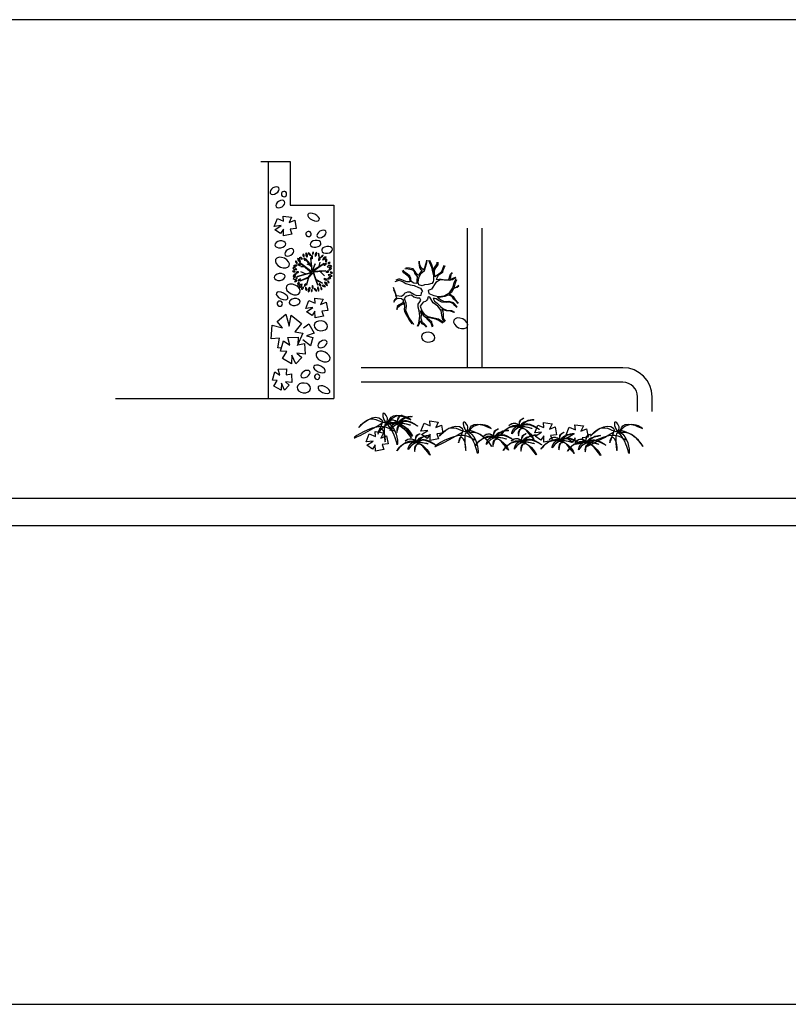
# Model space of a CAD drawing. Units: millimetres. Extents: x -28430 to -25273, y 307508 to 319092.
# Drawn here: x -27728 to -27200, y 307508 to 308184 of the extents above; entities that cross this region are included whole.
import ezdxf

# ---------------------------------------------------------------- set-up
doc = ezdxf.new("R2010")
doc.units = ezdxf.units.MM
for name, color, linetype in [('FUR', 5, 'Continuous'), ('LAYER1', 7, 'Continuous'), ('平面', 7, 'Continuous'), ('方框', 8, 'Continuous')]:
    doc.layers.add(name, color=color, linetype=linetype)
doc.styles.add('ATT', font='TXT')

# ---------------------------------------------------------------- blocks, each defined once
blk = doc.blocks.new('A$C6AFC65B9')
at = {"color": 8}
for p, q in [((1800, 300), (0, 300)), ((1800, 200), (0, 200)), ((1900, 0), (1900, 100)), ((2000, 0), (2000, 100))]:
    blk.add_line(p, q, dxfattribs=at)
for radius in [200, 100]:
    blk.add_arc((1800, 100), radius, 360, 90, dxfattribs=at)
at = {"layer": '平面', "color": 8, "linetype": 'ByBlock'}
for p, q in [((730, 1260), (730, 300)), ((830, 1260), (830, 300))]:
    blk.add_line(p, q, dxfattribs=at)
blk = doc.blocks.new('12PPLT11')
at = {"color": 0, "linetype": 'ByBlock'}
for p, q in [((-0.17, 0.317), (-0.016, 0.138)), ((-0.03, 0.128), (-0.17, 0.317)), ((-0.044, 0.348), (-0.016, -0.003)), ((-0.037, 0.334), (-0.03, 0.128)), ((-0.005, 0.021), (-0.037, 0.334)), ((-0.319, 0.223), (-0.019, -0.02)), ((-0.016, -0.003), (-0.319, 0.223)), ((-0.187, 0.118), (-0.283, 0.124)), ((-0.016, 0.138), (-0.13, 0.184)), ((0.071, 0.191), (-0.005, 0.021)), ((0.002, 0.004), (0.287, 0.201)), ((0.328, 0.025), (0.002, 0.004)), ((0.287, 0.201), (0.005, 0.021)), ((0.005, 0.021), (0.071, 0.191)), ((0.033, -0.003), (0.328, 0.025)), ((0.164, 0.129), (0.194, 0.231)), ((0.185, 0.012), (0.302, -0.1)), ((-0.367, -0.117), (-0.016, -0.02)), ((-0.019, -0.02), (-0.367, -0.117)), ((-0.113, -0.144), (-0.297, -0.222)), ((-0.297, -0.222), (-0.106, -0.151)), ((-0.151, -0.06), (-0.283, -0.003)), ((-0.144, -0.326), (-0.09, -0.141)), ((-0.106, -0.151), (-0.144, -0.326)), ((-0.016, -0.02), (-0.113, -0.144)), ((-0.09, -0.141), (-0.009, -0.023)), ((-0.068, -0.121), (0.019, -0.023)), ((-0.009, -0.023), (-0.068, -0.121)), ((0.019, -0.023), (0.134, -0.333)), ((0.023, -0.007), (0.095, -0.204)), ((0.134, -0.333), (0.023, -0.007)), ((0.078, -0.181), (0.033, -0.003)), ((0.251, -0.281), (0.078, -0.181)), ((0.095, -0.204), (0.251, -0.281))]:
    blk.add_line(p, q, dxfattribs=at)
for centre, radius, start, end in [((0.054, 0.443), 0.0524, 125.4093, 202.7101), ((-0.024, 0.466), 0.0524, 305.4093, 22.7101), ((-0.377, 0.248), 0.0369, 163.4933, 274.4697), ((-0.409, 0.222), 0.0369, 343.4933, 94.4697), ((-0.283, 0.326), 0.0818, 183.3189, 263.1904), ((-0.375, 0.24), 0.0818, 3.3189, 83.1904), ((-0.294, 0.292), 0.0582, 25.4537, 116.6852), ((-0.268, 0.369), 0.0582, 205.4537, 296.6852), ((-0.188, 0.407), 0.0451, 146.8151, 244.0193), ((-0.245, 0.391), 0.0451, 326.8151, 64.0193), ((-0.157, 0.327), 0.0557, 168.8066, 257.6391), ((-0.224, 0.283), 0.0557, 348.8066, 77.6391), ((-0.082, 0.421), 0.0835, 149.4737, 231.7586), ((-0.205, 0.398), 0.0835, 329.4737, 51.7586), ((-0.024, 0.479), 0.0817, 192.306, 259.6849), ((-0.119, 0.381), 0.0817, 12.306, 79.6849), ((0.045, 0.361), 0.0664, 145.5248, 220.8327), ((-0.06, 0.355), 0.0664, 325.5248, 40.8327), ((0.181, 0.399), 0.114, 133.8117, 194.3077), ((-0.008, 0.453), 0.114, 313.8117, 14.3077), ((0.262, 0.422), 0.114, 163.4642, 212.7906), ((0.209, 0.297), 0.0573, 103.8914, 198.9039), ((0.056, 0.392), 0.114, 343.4642, 32.7906), ((0.141, 0.335), 0.0573, 283.8914, 18.9039), ((0.283, 0.342), 0.0672, 104.1004, 168.465), ((0.201, 0.421), 0.0672, 284.1004, 348.465), ((0.36, 0.251), 0.118, 100.3005, 160.4476), ((0.228, 0.406), 0.118, 280.3005, 340.4476), ((0.385, 0.263), 0.064, 122.5817, 207.18), ((0.293, 0.288), 0.064, 302.5817, 27.18), ((-0.471, -0.044), 0.063, 44.2576, 108.5927), ((-0.446, 0.06), 0.063, 224.2577, 288.5927), ((-0.452, 0.017), 0.08, 30.9482, 110.5784), ((-0.411, 0.133), 0.08, 210.9482, 290.5784), ((-0.399, 0.08), 0.0847, 69.7201, 135.6489), ((-0.43, 0.219), 0.0847, 249.7201, 315.6489), ((-0.349, 0.126), 0.0631, 22.5723, 98.3335), ((-0.3, 0.213), 0.0631, 202.5723, 278.3335), ((0.345, 0.136), 0.0663, 86.0282, 161.3698), ((0.287, 0.224), 0.0663, 266.0282, 341.3698), ((0.37, -0.053), 0.065, 58.8748, 131.2135), ((0.361, 0.051), 0.065, 238.8748, 311.2135), ((0.434, 0.065), 0.0919, 64.7353, 140.5781), ((0.403, 0.207), 0.0919, 244.7353, 320.5781), ((0.418, 0.184), 0.0446, 59.9815, 155.6676), ((0.399, 0.241), 0.0446, 239.9815, 335.6676), ((0.467, 0.031), 0.0659, 90.2529, 173.5221), ((0.401, 0.104), 0.0659, 270.2529, 353.5221), ((-0.488, -0.024), 0.0923, 280.8762, 345.4479), ((-0.381, -0.138), 0.0923, 100.8762, 165.4479), ((-0.407, -0.204), 0.0728, 54.9745, 151.3792), ((-0.429, -0.109), 0.0728, 234.9745, 331.3792), ((-0.394, -0.274), 0.0584, 71.8192, 140.0818), ((-0.421, -0.181), 0.0584, 251.8192, 320.0818), ((-0.363, -0.072), 0.0699, 60.5095, 129.292), ((-0.373, 0.043), 0.0699, 240.5095, 309.292), ((-0.346, -0.154), 0.0625, 267.1724, 337.2365), ((-0.292, -0.24), 0.0625, 87.1724, 157.2365), ((0.3, -0.234), 0.0644, 28.8072, 103.9199), ((0.341, -0.14), 0.0644, 208.8072, 283.9199), ((0.429, -0.22), 0.0753, 71.3712, 141.7535), ((0.394, -0.102), 0.0753, 251.3712, 321.7535), ((0.415, -0.228), 0.0422, 179.2557, 267.6287), ((0.371, -0.269), 0.0422, 359.2557, 87.6287), ((0.412, -0.15), 0.0814, 29.1952, 106.7189), ((0.459, -0.032), 0.0814, 209.1952, 286.7189), ((0.455, -0.053), 0.0446, 28.1981, 112.1918), ((0.477, 0.01), 0.0446, 208.1981, 292.1918), ((-0.296, -0.307), 0.065, 113.4753, 203.456), ((-0.382, -0.273), 0.065, 293.4753, 23.456), ((-0.336, -0.294), 0.0888, 271.6328, 352.0268), ((-0.246, -0.395), 0.0888, 91.6328, 172.0268), ((-0.226, -0.416), 0.041, 76.5419, 193.4774), ((-0.257, -0.385), 0.041, 256.5419, 13.4774), ((-0.117, -0.355), 0.0799, 122.8873, 186.7253), ((-0.24, -0.297), 0.0799, 302.8873, 6.7253), ((-0.094, -0.405), 0.0759, 159.117, 230.3606), ((-0.213, -0.436), 0.0759, 339.117, 50.3606), ((-0.016, -0.461), 0.0906, 122.117, 201.7275), ((-0.148, -0.418), 0.0906, 302.117, 21.7275), ((0.026, -0.474), 0.0521, 129.7475, 206.0709), ((-0.054, -0.457), 0.0521, 309.7475, 26.0709), ((0.057, -0.368), 0.0628, 148.7877, 221.5977), ((-0.043, -0.377), 0.0628, 328.7877, 41.5977), ((0.035, -0.481), 0.0705, 5.3196, 80.419), ((0.117, -0.405), 0.0705, 185.3196, 260.419), ((0.251, -0.403), 0.123, 165.2071, 218.3217), ((0.035, -0.448), 0.123, 345.2071, 38.3217), ((0.152, -0.347), 0.0586, 353.65, 74.6514), ((0.226, -0.297), 0.0586, 173.65, 254.6514), ((0.26, -0.401), 0.0536, 156.7754, 231.288), ((0.177, -0.422), 0.0536, 336.7754, 51.288), ((0.262, -0.413), 0.0806, 38.6962, 106.2415), ((0.303, -0.285), 0.0806, 218.6962, 286.2415), ((0.279, -0.348), 0.0968, 6.5487, 76.8911), ((0.397, -0.243), 0.0968, 186.5487, 256.8911)]:
    blk.add_arc(centre, radius, start, end, dxfattribs=at)
at = {"color": 0, "linetype": 'ByBlock', "style": 'ATT'}
for tag, p, flags in [('ITEM', (-0.985, -3.216), 3), ('ROOM_NUMBER', (-0.985, -4.549), 1)]:
    blk.add_attdef(tag, p, '', height=1, dxfattribs=dict(at, flags=flags))
blk = doc.blocks.new('A$C73E7292C')
at = {"layer": '平面', "color": 0, "linetype": 'ByBlock'}
for p, q in [((1000, 1630), (1200, 1630)), ((1200, 1630), (1200, 1330)), ((1200, 1330), (1500, 1330)), ((1500, 1330), (1500, 0)), ((0, 0), (1500, 0))]:
    blk.add_line(p, q, dxfattribs=at)
at = {"layer": '平面', "color": 8, "linetype": 'ByBlock'}
blk.add_line((1050, 1630), (1050, 0), dxfattribs=at)

msp = doc.modelspace()

# ---------------------------------------------------------------- linework, layer by layer
at = {"layer": 'FUR', "color": 3}
for p, q in [((-27553.44, 308042.24), (-27551.32, 308047.6)), ((-27551.32, 308047.6), (-27547.11, 308045.86)), ((-27547.4, 308049.25), (-27541.51, 308048.45)), ((-27547.11, 308045.86), (-27547.4, 308049.25)), ((-27541.51, 308048.45), (-27543.33, 308044.78)), ((-27543.33, 308044.78), (-27539.41, 308046.41)), ((-27539.41, 308046.41), (-27538.42, 308040.77)), ((-27548.65, 308042.75), (-27553.44, 308042.24)), ((-27553.11, 308039.95), (-27548.65, 308042.75)), ((-27549.13, 308037.27), (-27553.11, 308039.95)), ((-27547.19, 308040.24), (-27549.13, 308037.27)), ((-27547.1, 308035.74), (-27547.19, 308040.24)), ((-27538.42, 308040.77), (-27542.53, 308040.35)), ((-27542.53, 308040.35), (-27541.3, 308036.93)), ((-27541.3, 308036.93), (-27547.1, 308035.74)), ((-27531.73, 307985.89), (-27529.61, 307991.25)), ((-27529.61, 307991.25), (-27525.4, 307989.51)), ((-27525.4, 307989.51), (-27525.69, 307992.9)), ((-27525.69, 307992.9), (-27519.8, 307992.09)), ((-27519.8, 307992.09), (-27521.62, 307988.42)), ((-27526.94, 307986.4), (-27531.73, 307985.89)), ((-27531.4, 307983.6), (-27526.94, 307986.4)), ((-27521.62, 307988.42), (-27517.7, 307990.06)), ((-27516.71, 307984.42), (-27520.82, 307984)), ((-27520.82, 307984), (-27519.59, 307980.58)), ((-27517.7, 307990.06), (-27516.71, 307984.42)), ((-27551.56, 307976.87), (-27545.62, 307981.8)), ((-27545.62, 307981.8), (-27543.32, 307973.64)), ((-27543.32, 307973.64), (-27541.94, 307981.27)), ((-27541.94, 307981.27), (-27534.64, 307975.56)), ((-27527.42, 307980.92), (-27531.4, 307983.6)), ((-27525.48, 307983.89), (-27527.42, 307980.92)), ((-27525.39, 307979.39), (-27525.48, 307983.89)), ((-27519.59, 307980.58), (-27525.39, 307979.39)), ((-27555.63, 307964.96), (-27554.83, 307974.43)), ((-27554.83, 307974.43), (-27547.85, 307972.54)), ((-27547.85, 307972.54), (-27551.56, 307976.87)), ((-27534.64, 307975.56), (-27539.23, 307969.86)), ((-27533.29, 307972.53), (-27529.7, 307975.33)), ((-27529.7, 307975.33), (-27526.02, 307968.92)), ((-27549.79, 307965.3), (-27555.63, 307964.96)), ((-27551, 307958.77), (-27549.79, 307965.3)), ((-27544.15, 307965.84), (-27537.01, 307966.05)), ((-27542.84, 307960.69), (-27544.15, 307965.84)), ((-27539.23, 307969.86), (-27533.86, 307968.78)), ((-27533.86, 307968.78), (-27537.78, 307960.07)), ((-27537.01, 307966.05), (-27537.23, 307960.88)), ((-27528.65, 307960.13), (-27533.74, 307964.33)), ((-27526.02, 307968.92), (-27531.33, 307967.05)), ((-27531.33, 307967.05), (-27527.04, 307965.91)), ((-27527.04, 307965.91), (-27528.65, 307960.13)), ((-27548.53, 307958.49), (-27551, 307958.77)), ((-27549.11, 307956.46), (-27547.05, 307963.6)), ((-27547.05, 307963.6), (-27542.84, 307960.69)), ((-27537.23, 307960.88), (-27532.77, 307961.79)), ((-27532.77, 307961.79), (-27532.34, 307954.4)), ((-27544.86, 307956.21), (-27549.11, 307956.46)), ((-27547.77, 307951.32), (-27544.86, 307956.21)), ((-27541.52, 307947.73), (-27547.77, 307951.32)), ((-27541.29, 307953.75), (-27541.52, 307947.73)), ((-27538.62, 307947.72), (-27541.29, 307953.75)), ((-27534.6, 307952.17), (-27538.62, 307947.72)), ((-27537.92, 307955.1), (-27534.6, 307952.17)), ((-27532.34, 307954.4), (-27537.92, 307955.1)), ((-27550.8, 307944.07), (-27545.09, 307944.24)), ((-27549.75, 307939.96), (-27550.8, 307944.07)), ((-27545.09, 307944.24), (-27545.26, 307940.11)), ((-27554.77, 307936.57), (-27553.12, 307942.28)), ((-27553.12, 307942.28), (-27549.75, 307939.96)), ((-27545.26, 307940.11), (-27541.69, 307940.83)), ((-27541.69, 307940.83), (-27541.36, 307934.92)), ((-27551.37, 307936.37), (-27554.77, 307936.57)), ((-27553.7, 307932.46), (-27551.37, 307936.37)), ((-27548.7, 307929.58), (-27553.7, 307932.46)), ((-27548.52, 307934.4), (-27548.7, 307929.58)), ((-27546.38, 307929.58), (-27548.52, 307934.4)), ((-27543.16, 307933.13), (-27546.38, 307929.58)), ((-27541.36, 307934.92), (-27545.82, 307935.48)), ((-27545.82, 307935.48), (-27543.16, 307933.13)), ((-27452.66, 307901.52), (-27450.54, 307906.88)), ((-27450.54, 307906.88), (-27446.33, 307905.14)), ((-27446.33, 307905.14), (-27446.62, 307908.54)), ((-27446.62, 307908.54), (-27440.73, 307907.73)), ((-27440.73, 307907.73), (-27442.55, 307904.06)), ((-27442.55, 307904.06), (-27438.63, 307905.69)), ((-27438.63, 307905.69), (-27437.64, 307900.06)), ((-27374.52, 307900.34), (-27372.39, 307905.7)), ((-27372.39, 307905.7), (-27368.18, 307903.96)), ((-27368.48, 307907.35), (-27362.59, 307906.55)), ((-27368.18, 307903.96), (-27368.48, 307907.35)), ((-27362.59, 307906.55), (-27364.4, 307902.88)), ((-27364.4, 307902.88), (-27360.48, 307904.51)), ((-27360.48, 307904.51), (-27359.49, 307898.87)), ((-27352.91, 307898.86), (-27350.79, 307904.22)), ((-27350.79, 307904.22), (-27346.58, 307902.48)), ((-27346.58, 307902.48), (-27346.87, 307905.88)), ((-27346.87, 307905.88), (-27340.98, 307905.07)), ((-27340.98, 307905.07), (-27342.8, 307901.4)), ((-27342.8, 307901.4), (-27338.88, 307903.03)), ((-27338.88, 307903.03), (-27337.88, 307897.4)), ((-27490.28, 307894.19), (-27488.16, 307899.55)), ((-27488.16, 307899.55), (-27483.95, 307897.81)), ((-27484.24, 307901.21), (-27478.35, 307900.4)), ((-27483.95, 307897.81), (-27484.24, 307901.21)), ((-27478.35, 307900.4), (-27480.17, 307896.73)), ((-27480.17, 307896.73), (-27476.25, 307898.36)), ((-27476.25, 307898.36), (-27475.26, 307892.73)), ((-27447.87, 307902.04), (-27452.66, 307901.52)), ((-27452.34, 307899.23), (-27447.87, 307902.04)), ((-27448.35, 307896.55), (-27452.34, 307899.23)), ((-27446.41, 307899.52), (-27448.35, 307896.55)), ((-27446.32, 307895.03), (-27446.41, 307899.52)), ((-27440.53, 307896.21), (-27446.32, 307895.03)), ((-27437.64, 307900.06), (-27441.75, 307899.64)), ((-27441.75, 307899.64), (-27440.53, 307896.21)), ((-27369.72, 307900.85), (-27374.52, 307900.34)), ((-27374.19, 307898.05), (-27369.72, 307900.85)), ((-27370.21, 307895.37), (-27374.19, 307898.05)), ((-27368.27, 307898.34), (-27370.21, 307895.37)), ((-27368.18, 307893.84), (-27368.27, 307898.34)), ((-27359.49, 307898.87), (-27363.61, 307898.46)), ((-27363.61, 307898.46), (-27362.38, 307895.03)), ((-27348.12, 307899.38), (-27352.91, 307898.86)), ((-27352.58, 307896.57), (-27348.12, 307899.38)), ((-27348.6, 307893.89), (-27352.58, 307896.57)), ((-27346.66, 307896.86), (-27348.6, 307893.89)), ((-27346.57, 307892.37), (-27346.66, 307896.86)), ((-27337.88, 307897.4), (-27342, 307896.98)), ((-27342, 307896.98), (-27340.77, 307893.55)), ((-27485.49, 307894.71), (-27490.28, 307894.19)), ((-27489.96, 307891.9), (-27485.49, 307894.71)), ((-27485.97, 307889.22), (-27489.96, 307891.9)), ((-27484.03, 307892.19), (-27485.97, 307889.22)), ((-27483.94, 307887.7), (-27484.03, 307892.19)), ((-27475.26, 307892.73), (-27479.37, 307892.31)), ((-27479.37, 307892.31), (-27478.15, 307888.88)), ((-27362.38, 307895.03), (-27368.18, 307893.84)), ((-27340.77, 307893.55), (-27346.57, 307892.37)), ((-27478.15, 307888.88), (-27483.94, 307887.7))]:
    msp.add_line(p, q, dxfattribs=at)
for points in [[(-27454.13, 308018.33), (-27454.22, 308017.1), (-27453.95, 308015.49), (-27453.6, 308013.97), (-27452.89, 308012.74), (-27451.92, 308011.8), (-27452.45, 308011.13), (-27453.6, 308009.9), (-27454.3, 308008.48), (-27455.54, 308009.43), (-27456.6, 308011.13), (-27457.93, 308013.12), (-27460.49, 308013.41), (-27463.14, 308013.78)], [(-27447.49, 308018.94), (-27446.09, 308015.87), (-27445.47, 308014.16), (-27445.03, 308012.17), (-27444.06, 308008.2), (-27443.97, 308005.46), (-27444.24, 308004.13), (-27445.21, 308002.9), (-27447.68, 308002.33), (-27450.24, 308002.05), (-27451.74, 308001.29), (-27454.04, 308002.05), (-27454.57, 308003.94), (-27454.04, 308006.87), (-27452.8, 308009.81), (-27450.33, 308011.8), (-27449.89, 308012.65), (-27448.65, 308017.38), (-27448.38, 308018.98)], [(-27448.92, 308018.99), (-27449.01, 308017.47), (-27449.45, 308016.05), (-27450.24, 308013.59), (-27450.86, 308012.46), (-27452.18, 308013.59), (-27453.24, 308015.39), (-27453.6, 308017.1), (-27453.6, 308018.33)], [(-27446.89, 308018.89), (-27445.47, 308015.96), (-27444.15, 308010.76), (-27443.62, 308013.41), (-27441.59, 308016.43), (-27441.5, 308017.66)], [(-27465.61, 308011.8), (-27464.9, 308010.47), (-27463.49, 308009.81), (-27461.81, 308008.48), (-27460.58, 308006.87), (-27460.31, 308004.13), (-27462.34, 308004.22), (-27464.11, 308004.89), (-27465.79, 308005.46), (-27467.2, 308005.93), (-27468.08, 308005.93), (-27470.03, 308005.17)], [(-27463.84, 308013.31), (-27461.37, 308012.93), (-27459.25, 308012.55), (-27458.37, 308012.36), (-27457.4, 308011.23), (-27456.87, 308009.72), (-27455.36, 308007.73), (-27455.54, 308004.7), (-27455.45, 308002.9), (-27457.57, 308003.09), (-27459.43, 308004.42), (-27459.52, 308006.31), (-27460.31, 308007.92), (-27462.17, 308009.72), (-27464.29, 308011.04), (-27464.99, 308012.17)], [(-27440.97, 308017.57), (-27441.06, 308015.77), (-27442.38, 308013.97), (-27443.53, 308011.98), (-27443.62, 308009.43), (-27443.18, 308007.73), (-27441.41, 308008.86), (-27438.23, 308011.23), (-27436.73, 308015.58)], [(-27436.37, 308015.11), (-27437.52, 308011.8), (-27437.88, 308010.57), (-27440.88, 308008.48), (-27442.29, 308005.74), (-27440.26, 308005.83), (-27438.76, 308005.83), (-27435.76, 308005.55), (-27433.46, 308005.74), (-27432.75, 308008.01), (-27432.4, 308009.43), (-27431.16, 308010.47)], [(-27470.35, 308004.43), (-27467.73, 308005.27), (-27464.81, 308004.13), (-27463.14, 308003), (-27460.05, 308002.14), (-27457.4, 308001.57), (-27454.3, 308000.25), (-27453.07, 307999.78), (-27451.57, 307997.51), (-27452.63, 307996.56), (-27452.8, 307994.67), (-27452.8, 307994.67), (-27455.54, 307994.38), (-27457.66, 307995.33), (-27460.31, 307997.03), (-27461.81, 307997.03), (-27464.11, 307996.09), (-27464.37, 307995.24), (-27466.14, 307994.1), (-27469.41, 307994.38), (-27470.11, 307996.37), (-27471.56, 308000.29)], [(-27428.75, 308007.08), (-27430.9, 308005.55), (-27433.28, 308005.08), (-27436.73, 308005.27), (-27439.38, 308005.46), (-27442.38, 308003.66), (-27445.47, 307999.02), (-27447.77, 307998.17), (-27447.24, 307996.18), (-27443.71, 307994.67), (-27440.7, 307994.1), (-27436.73, 307994.57), (-27433.11, 307996.47), (-27430.81, 308000.06), (-27429.75, 308003.66), (-27428.42, 308006.45)], [(-27430.9, 308010.19), (-27432.05, 308009.15), (-27432.31, 308007.25), (-27432.84, 308006.12), (-27431.96, 308006.02), (-27431.25, 308006.4), (-27429.04, 308007.35)], [(-27428.16, 308005.55), (-27428.96, 308003.94), (-27430.11, 308000.16), (-27428.51, 308000.35), (-27426.66, 308001.77)], [(-27471.62, 307998.74), (-27470.47, 307996.37), (-27469.85, 307994.01), (-27469.14, 307993.25), (-27469.76, 307992.97), (-27470.91, 307991.83), (-27471.26, 307990.88)], [(-27426.57, 308001.1), (-27427.72, 308000.16), (-27429.66, 307999.78), (-27430.19, 307999.59), (-27430.99, 307998.45), (-27431.69, 307996.84), (-27433.46, 307995.62), (-27432.4, 307995.42), (-27430.46, 307994.1), (-27429.31, 307992.11), (-27426.84, 307989.46)], [(-27471.26, 307990.12), (-27470.38, 307991.73), (-27469.14, 307992.68), (-27468.26, 307992.97), (-27465.96, 307992.77), (-27464.9, 307991.83), (-27464.9, 307990.41), (-27465.52, 307989.46), (-27467.64, 307988.23), (-27469.06, 307987.19), (-27469.32, 307985.58)], [(-27455, 307973.72), (-27454.22, 307975.74), (-27453.42, 307980.47), (-27453.86, 307984.07), (-27454.66, 307986.81), (-27454.48, 307988.8), (-27453.51, 307990.32), (-27452.8, 307991.55), (-27453.51, 307992.97), (-27455.1, 307992.97), (-27457.48, 307993.63), (-27459.25, 307994.95), (-27460.84, 307994.76), (-27463.05, 307994.01), (-27464.11, 307992.77), (-27462.96, 307989.65), (-27462.78, 307987.19), (-27463.31, 307984.73), (-27461.11, 307979.34), (-27457.86, 307974.71)], [(-27436.37, 307976.62), (-27437.7, 307977.92), (-27438.41, 307981.14), (-27438.76, 307984.45), (-27441.14, 307987.47), (-27444.24, 307989.75), (-27446.53, 307993.53), (-27447.77, 307993.82), (-27448.12, 307992.21), (-27448.83, 307991.36), (-27449.45, 307990.69), (-27451.21, 307990.12), (-27453.24, 307987.38), (-27452.01, 307984.26), (-27450.42, 307981.89), (-27448.03, 307980.38), (-27444.68, 307979.53), (-27440.7, 307978.77), (-27438.94, 307977.54), (-27436.85, 307976.32)], [(-27427.98, 307986.53), (-27429.49, 307987.85), (-27430.63, 307989.27), (-27433.11, 307990.03), (-27435.23, 307989.94), (-27438.23, 307990.12), (-27440.62, 307991.26), (-27442.2, 307992.49), (-27443.35, 307992.59), (-27444.24, 307992.77), (-27443.44, 307990.88), (-27441.5, 307989.37), (-27439.29, 307987.19), (-27437.61, 307985.87), (-27435.14, 307984.73), (-27431.69, 307984.35), (-27429.66, 307983.31)], [(-27427.01, 307989.18), (-27428.34, 307990.5), (-27430.02, 307992.3), (-27430.9, 307993.63), (-27432.22, 307994.48), (-27433.99, 307994.86), (-27436.2, 307994.1), (-27438.85, 307993.53), (-27441.32, 307993.63), (-27439.11, 307991.64), (-27436.64, 307990.6), (-27433.55, 307990.79), (-27430.46, 307989.94), (-27427.72, 307986.91)], [(-27469.06, 307984.92), (-27468.7, 307986.43), (-27467.46, 307987.57), (-27465.87, 307988.52), (-27464.73, 307989.08), (-27464.2, 307989.94), (-27464.11, 307988.8), (-27464.02, 307987.19), (-27464.2, 307985.02), (-27464.02, 307983.97), (-27463.31, 307982.46), (-27461.99, 307980), (-27460.58, 307977.63), (-27458.9, 307975.36)], [(-27448.74, 307972.9), (-27449.18, 307973.94), (-27450.42, 307975.17), (-27451.65, 307976.02), (-27452.45, 307978.96), (-27452.27, 307981.7), (-27452.89, 307984.26), (-27451.13, 307981.23), (-27449.45, 307979.91), (-27448.03, 307978.11), (-27445.83, 307976.02), (-27444.85, 307973.28)], [(-27429.93, 307983.03), (-27432.4, 307983.97), (-27435.05, 307984.26), (-27437.44, 307984.83), (-27438.41, 307985.49), (-27437.61, 307983.69), (-27437.35, 307981.99), (-27437.44, 307979.62), (-27437.17, 307978.58), (-27436.11, 307976.97)], [(-27454.48, 307973.75), (-27453.95, 307975.08), (-27453.24, 307977.54), (-27452.36, 307975.55), (-27450.77, 307974.89), (-27449.36, 307973.37), (-27449.36, 307973)], [(-27444.33, 307973.47), (-27445.12, 307975.93), (-27445.3, 307976.59), (-27446.53, 307977.54), (-27448.39, 307979.15), (-27448.47, 307979.81), (-27446.89, 307979.62), (-27442.56, 307978.58), (-27440.26, 307977.63), (-27437.52, 307975.93)]]:
    msp.add_lwpolyline(points, dxfattribs=at)
at = {"layer": 'LAYER1', "color": 3, "extrusion": (0, 0, -1)}
for centre, major_axis, ratio in [((-27553.24, 308066.79), (-2.93, -1.83), 0.634456), ((-27546.77, 308064.44), (1.4, -1.16), 1), ((-27549.29, 308057.53), (-2.93, -1.83), 0.634456), ((-27526.5, 308048.57), (3.96, -1.86), 0.49076), ((-27529.94, 308036.96), (1.4, -1.16), 1), ((-27520.96, 308037.02), (-2.93, -1.83), 0.634456), ((-27549.33, 308029.85), (-3.72, -0.47), 0.632451), ((-27525.1, 308030.26), (-3.72, -0.47), 0.632451), ((-27543.13, 308024.31), (-2.93, -1.83), 0.634456), ((-27517.15, 308026.06), (-3.72, -0.47), 0.632451), ((-27547.86, 308017.32), (-4.65, 2.15), 0.650025), ((-27549.78, 308007.46), (-3.72, -0.47), 0.632451), ((-27540.47, 307998.87), (-4.65, 2.15), 0.650025), ((-27548.07, 307994.45), (3.96, -1.86), 0.49076), ((-27549.7, 307989.1), (1.4, -1.16), 1), ((-27539.45, 307990.26), (-3.72, -0.47), 0.632451), ((-27521.48, 307973.86), (4.66, -0.47), 0.724368), ((-27425.38, 307975.61), (-4.65, 2.15), 0.650025), ((-27520.38, 307961.36), (-2.93, -1.83), 0.634456), ((-27447.73, 307966.07), (4.66, -0.47), 0.724368), ((-27519.94, 307952.77), (-4.65, 2.15), 0.650025), ((-27532.06, 307940.68), (-2.93, -1.83), 0.634456), ((-27522.39, 307944.22), (3.96, -1.86), 0.49076), ((-27524.02, 307938.87), (1.4, -1.16), 1), ((-27533.17, 307931.21), (4.66, -0.47), 0.724368), ((-27519.31, 307930.05), (3.96, -1.86), 0.49076)]:
    msp.add_ellipse(centre, major_axis=major_axis, ratio=ratio, dxfattribs=at)
at = {"layer": 'LAYER1', "color": 3}
for points in [[(-27470.94, 307901.38), (-27480.14, 307904.61), (-27498.52, 307896.96), (-27479.97, 307906.65), (-27478.95, 307907.5), (-27481.5, 307910.39), (-27495.29, 307904.1), (-27487.12, 307909.88), (-27476.22, 307908.01), (-27476.05, 307911.41), (-27478.61, 307913.79), (-27476.22, 307906.82), (-27473.16, 307911.07), (-27459.71, 307909.37), (-27468.73, 307911.92), (-27474.52, 307906.99), (-27471.28, 307906.82), (-27459.37, 307896.96), (-27467.2, 307905.12), (-27476.05, 307907.67), (-27473.16, 307905.46), (-27468.9, 307892.2), (-27472.65, 307902.06), (-27477.07, 307906.31), (-27477.92, 307902.06), (-27477.24, 307894.24), (-27479.63, 307902.91), (-27480.48, 307903.25), (-27482.18, 307900.02), (-27479.29, 307907.33)], [(-27466.42, 307908.34), (-27461.34, 307908.47), (-27454.96, 307904.96), (-27460.56, 307907.69), (-27465.9, 307907.56), (-27466.42, 307907.3), (-27464.73, 307906.91), (-27459.91, 307905.61), (-27462.64, 307906.26), (-27466.94, 307906.52), (-27464.6, 307905.22), (-27458.61, 307898.07), (-27462.9, 307903.27), (-27466.16, 307905.48), (-27469.02, 307903.92), (-27469.15, 307900.54), (-27467.72, 307905.35), (-27467.07, 307906.13), (-27470.59, 307905.35), (-27473.71, 307901.84), (-27470.98, 307906.65), (-27467.46, 307906.78), (-27470.98, 307907.56), (-27481.39, 307901.06), (-27474.88, 307906.52), (-27469.15, 307907.69), (-27472.8, 307908.99), (-27475.79, 307907.56), (-27472.67, 307909.25), (-27468.63, 307908.47), (-27468.11, 307911.2), (-27465.51, 307912.63), (-27467.98, 307910.81), (-27468.37, 307907.17), (-27462.51, 307911.2), (-27458.61, 307911.59), (-27465.25, 307909.9), (-27468.37, 307907.04)], [(-27382.9, 307906.09), (-27377.82, 307906.22), (-27371.44, 307902.71), (-27377.04, 307905.44), (-27382.38, 307905.31), (-27382.9, 307905.05), (-27381.21, 307904.66), (-27376.39, 307903.36), (-27379.12, 307904.01), (-27383.42, 307904.27), (-27381.08, 307902.97), (-27375.09, 307895.82), (-27379.39, 307901.02), (-27382.64, 307903.23), (-27385.5, 307901.67), (-27385.63, 307898.29), (-27384.2, 307903.1), (-27383.55, 307903.88), (-27387.07, 307903.1), (-27390.19, 307899.59), (-27387.46, 307904.4), (-27383.94, 307904.53), (-27387.46, 307905.31), (-27397.87, 307898.81), (-27391.36, 307904.27), (-27385.63, 307905.44), (-27389.28, 307906.74), (-27392.27, 307905.31), (-27389.15, 307907), (-27385.11, 307906.22), (-27384.59, 307908.95), (-27381.99, 307910.38), (-27384.46, 307908.56), (-27384.85, 307904.92), (-27378.99, 307908.95), (-27375.09, 307909.34), (-27381.73, 307907.65), (-27384.85, 307904.79)], [(-27415.64, 307895.36), (-27424.83, 307898.59), (-27443.22, 307890.94), (-27424.66, 307900.63), (-27423.64, 307901.48), (-27426.2, 307904.37), (-27439.98, 307898.08), (-27431.81, 307903.86), (-27420.92, 307901.99), (-27420.75, 307905.39), (-27423.3, 307907.77), (-27420.92, 307900.8), (-27417.85, 307905.05), (-27404.41, 307903.35), (-27413.43, 307905.9), (-27419.22, 307900.97), (-27415.98, 307900.8), (-27404.06, 307890.94), (-27411.9, 307899.1), (-27420.75, 307901.65), (-27417.85, 307899.44), (-27413.6, 307886.18), (-27417.34, 307896.04), (-27421.77, 307900.29), (-27422.62, 307896.04), (-27421.94, 307888.22), (-27424.32, 307896.89), (-27425.17, 307897.23), (-27426.88, 307894), (-27423.98, 307901.31)], [(-27400.39, 307898.76), (-27395.32, 307898.89), (-27388.94, 307895.38), (-27394.54, 307898.11), (-27399.87, 307897.98), (-27400.39, 307897.72), (-27398.7, 307897.33), (-27393.88, 307896.03), (-27396.62, 307896.68), (-27400.92, 307896.94), (-27398.57, 307895.64), (-27392.58, 307888.49), (-27396.88, 307893.69), (-27400.13, 307895.9), (-27403, 307894.34), (-27403.13, 307890.96), (-27401.7, 307895.77), (-27401.05, 307896.55), (-27404.56, 307895.77), (-27407.69, 307892.26), (-27404.95, 307897.07), (-27401.44, 307897.2), (-27404.95, 307897.98), (-27415.37, 307891.48), (-27408.86, 307896.94), (-27403.13, 307898.11), (-27406.77, 307899.41), (-27409.77, 307897.98), (-27406.64, 307899.67), (-27402.61, 307898.89), (-27402.09, 307901.62), (-27399.48, 307903.05), (-27401.96, 307901.23), (-27402.35, 307897.59), (-27396.49, 307901.62), (-27392.58, 307902.01), (-27399.22, 307900.32), (-27402.35, 307897.46)], [(-27311.74, 307895.36), (-27320.94, 307898.59), (-27339.32, 307890.94), (-27320.77, 307900.63), (-27319.75, 307901.48), (-27322.3, 307904.37), (-27336.09, 307898.08), (-27327.92, 307903.86), (-27317.02, 307901.99), (-27316.85, 307905.39), (-27319.4, 307907.77), (-27317.02, 307900.8), (-27313.96, 307905.05), (-27300.51, 307903.35), (-27309.53, 307905.9), (-27315.32, 307900.97), (-27312.08, 307900.8), (-27300.17, 307890.94), (-27308, 307899.1), (-27316.85, 307901.65), (-27313.96, 307899.44), (-27309.7, 307886.18), (-27313.45, 307896.04), (-27317.87, 307900.29), (-27318.72, 307896.04), (-27318.04, 307888.22), (-27320.43, 307896.89), (-27321.28, 307897.23), (-27322.98, 307894), (-27320.09, 307901.31)], [(-27454.19, 307895.38), (-27449.12, 307895.51), (-27442.74, 307891.99), (-27448.33, 307894.73), (-27453.67, 307894.6), (-27454.19, 307894.34), (-27452.5, 307893.94), (-27447.68, 307892.64), (-27450.42, 307893.29), (-27454.71, 307893.55), (-27452.37, 307892.25), (-27446.38, 307885.1), (-27450.68, 307890.3), (-27453.93, 307892.51), (-27456.8, 307890.95), (-27456.93, 307887.57), (-27455.5, 307892.38), (-27454.84, 307893.16), (-27458.36, 307892.38), (-27461.48, 307888.87), (-27458.75, 307893.68), (-27455.23, 307893.81), (-27458.75, 307894.6), (-27469.17, 307888.09), (-27462.66, 307893.55), (-27456.93, 307894.73), (-27460.57, 307896.03), (-27463.57, 307894.6), (-27460.44, 307896.29), (-27456.41, 307895.51), (-27455.89, 307898.24), (-27453.28, 307899.67), (-27455.76, 307897.85), (-27456.15, 307894.21), (-27450.29, 307898.24), (-27446.38, 307898.63), (-27453.02, 307896.94), (-27456.15, 307894.08)], [(-27381.21, 307895.56), (-27376.13, 307895.69), (-27369.75, 307892.18), (-27375.35, 307894.91), (-27380.69, 307894.78), (-27381.21, 307894.52), (-27379.52, 307894.13), (-27374.7, 307892.83), (-27377.43, 307893.48), (-27381.73, 307893.74), (-27379.38, 307892.44), (-27373.4, 307885.29), (-27377.69, 307890.49), (-27380.95, 307892.7), (-27383.81, 307891.14), (-27383.94, 307887.76), (-27382.51, 307892.57), (-27381.86, 307893.35), (-27385.37, 307892.57), (-27388.5, 307889.06), (-27385.76, 307893.87), (-27382.25, 307894), (-27385.76, 307894.78), (-27396.18, 307888.28), (-27389.67, 307893.74), (-27383.94, 307894.91), (-27387.59, 307896.21), (-27390.58, 307894.78), (-27387.46, 307896.47), (-27383.42, 307895.69), (-27382.9, 307898.42), (-27380.3, 307899.85), (-27382.77, 307898.03), (-27383.16, 307894.39), (-27377.3, 307898.42), (-27373.4, 307898.81), (-27380.04, 307897.12), (-27383.16, 307894.26)], [(-27355.16, 307896.45), (-27350.08, 307896.58), (-27343.7, 307893.07), (-27349.3, 307895.8), (-27354.64, 307895.67), (-27355.16, 307895.41), (-27353.47, 307895.02), (-27348.65, 307893.72), (-27351.38, 307894.37), (-27355.68, 307894.63), (-27353.34, 307893.33), (-27347.35, 307886.18), (-27351.64, 307891.38), (-27354.9, 307893.59), (-27357.76, 307892.03), (-27357.89, 307888.65), (-27356.46, 307893.46), (-27355.81, 307894.24), (-27359.33, 307893.46), (-27362.45, 307889.95), (-27359.72, 307894.76), (-27356.2, 307894.89), (-27359.72, 307895.67), (-27370.13, 307889.17), (-27363.62, 307894.63), (-27357.89, 307895.8), (-27361.54, 307897.1), (-27364.53, 307895.67), (-27361.41, 307897.36), (-27357.37, 307896.58), (-27356.85, 307899.31), (-27354.25, 307900.74), (-27356.72, 307898.92), (-27357.11, 307895.28), (-27351.25, 307899.31), (-27347.35, 307899.7), (-27353.99, 307898.01), (-27357.11, 307895.15)], [(-27337.02, 307895.15), (-27331.94, 307895.28), (-27325.56, 307891.76), (-27331.16, 307894.5), (-27336.5, 307894.37), (-27337.02, 307894.11), (-27335.33, 307893.72), (-27330.51, 307892.41), (-27333.24, 307893.07), (-27337.54, 307893.33), (-27335.2, 307892.02), (-27329.21, 307884.87), (-27333.5, 307890.07), (-27336.76, 307892.28), (-27339.62, 307890.72), (-27339.75, 307887.34), (-27338.32, 307892.15), (-27337.67, 307892.94), (-27341.19, 307892.15), (-27344.31, 307888.64), (-27341.58, 307893.46), (-27338.06, 307893.59), (-27341.58, 307894.37), (-27351.99, 307887.86), (-27345.48, 307893.33), (-27339.75, 307894.5), (-27343.4, 307895.8), (-27346.39, 307894.37), (-27343.27, 307896.06), (-27339.23, 307895.28), (-27338.71, 307898.01), (-27336.11, 307899.44), (-27338.58, 307897.62), (-27338.97, 307893.98), (-27333.11, 307898.01), (-27329.21, 307898.4), (-27335.85, 307896.71), (-27338.97, 307893.85)]]:
    msp.add_spline(points, degree=3, dxfattribs=at)
at = {"layer": '方框'}
for points in [[(-28407.48, 307855.38), (-25277.73, 307855.5), (-25277.48, 308184.25), (-28407.48, 308184.25)], [(-28407.48, 307507.64), (-25277.73, 307507.77), (-25277.48, 307836.51), (-28407.48, 307836.51)]]:
    msp.add_lwpolyline(points, close=True, dxfattribs=at)

# ---------------------------------------------------------------- block references
at = {"color": 3, "xscale": 28, "yscale": 28, "zscale": 28}
msp.add_blockref('12PPLT11', (-27527.29, 308011.05), dxfattribs=at)
at = {"layer": '平面', "color": 5, "linetype": 'ByBlock', "xscale": 0.1, "yscale": 0.1, "zscale": 0.1}
for name, p in [('A$C73E7292C', (-27662.62, 307923.89)), ('A$C6AFC65B9', (-27493.84, 307915.1))]:
    msp.add_blockref(name, p, dxfattribs=at)

doc.saveas('drawing.dxf')
